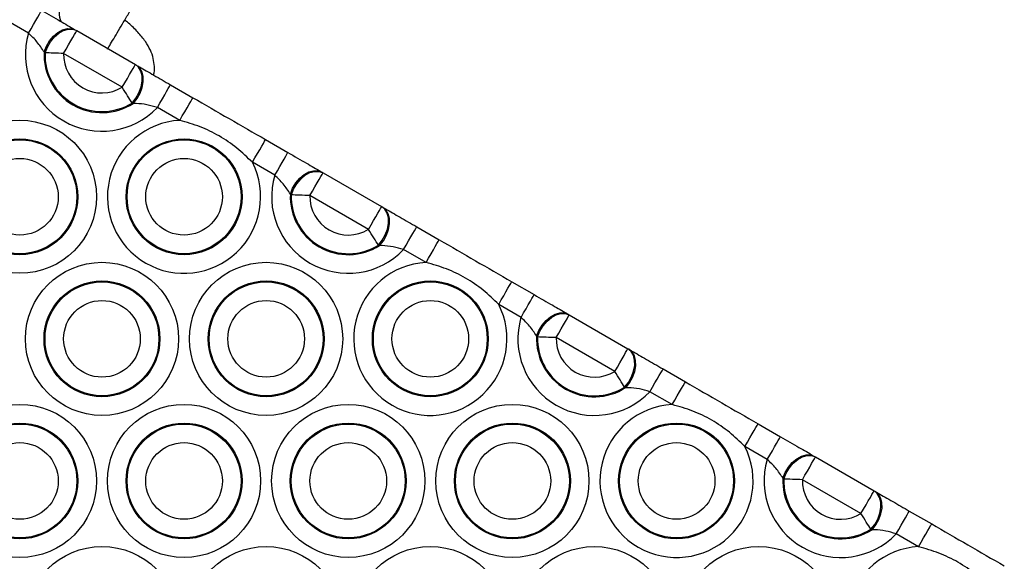
# Model space of a CAD drawing. Units: millimetres. Extents: x 369 to 11387, y 260 to 17235.
# Drawn here: x 2689 to 2809, y 6377 to 6443 of the extents above; entities that cross this region are included whole.
import ezdxf

# ---------------------------------------------------------------- set-up
doc = ezdxf.new("R2010")
doc.units = ezdxf.units.MM
doc.header["$LTSCALE"] = 100

msp = doc.modelspace()

# ---------------------------------------------------------------- linework, layer by layer
at = {"color": 7, "linetype": 'Continuous', "lineweight": 25}
for p, q in [((2690.4, 6440.99), (2687.68, 6442.57)), ((2696.16, 6441.37), (2696.28, 6441.3)), ((2696.28, 6441.3), (2703.42, 6437.17)), ((2692.42, 6438.6), (2692.3, 6438.7)), ((2701.82, 6434.4), (2694.68, 6438.52)), ((2703.42, 6437.17), (2703.55, 6437.1)), ((2707.7, 6434.7), (2710.43, 6433.13)), ((2703.17, 6432.43), (2703.02, 6432.48)), ((2708.83, 6430.36), (2706.1, 6431.93)), ((2719.28, 6428.02), (2722, 6426.44)), ((2720.4, 6423.67), (2717.68, 6425.25)), ((2726.16, 6424.05), (2726.28, 6423.98)), ((2726.28, 6423.98), (2733.42, 6419.85)), ((2722.42, 6421.28), (2722.3, 6421.38)), ((2731.82, 6417.08), (2724.68, 6421.2)), ((2733.42, 6419.85), (2733.55, 6419.78)), ((2737.7, 6417.38), (2740.43, 6415.81)), ((2733.17, 6415.1), (2733.02, 6415.16)), ((2738.83, 6413.04), (2736.1, 6414.61)), ((2749.28, 6410.7), (2752, 6409.12)), ((2750.4, 6406.35), (2747.68, 6407.93)), ((2756.16, 6406.73), (2756.28, 6406.65)), ((2756.28, 6406.65), (2763.42, 6402.53)), ((2752.42, 6403.96), (2752.3, 6404.06)), ((2761.82, 6399.76), (2754.68, 6403.88)), ((2763.42, 6402.53), (2763.55, 6402.46)), ((2767.7, 6400.06), (2770.43, 6398.49)), ((2763.17, 6397.78), (2763.02, 6397.84)), ((2768.83, 6395.72), (2766.1, 6397.29)), ((2779.28, 6393.38), (2782, 6391.8)), ((2780.4, 6389.03), (2777.68, 6390.61)), ((2786.16, 6389.4), (2786.28, 6389.33)), ((2786.28, 6389.33), (2793.42, 6385.21)), ((2782.42, 6386.64), (2782.3, 6386.74)), ((2791.82, 6382.44), (2784.68, 6386.56)), ((2793.42, 6385.21), (2793.55, 6385.14)), ((2797.7, 6382.74), (2800.43, 6381.17)), ((2793.17, 6380.46), (2793.02, 6380.52)), ((2798.83, 6378.4), (2796.1, 6379.97))]:
    msp.add_line(p, q, dxfattribs=at)
at = {"color": 7, "linetype": 'Continuous', "lineweight": 25, "flags": 128}
for points in [[(2690.4, 6440.99), (2690.72, 6441.53), (2691.02, 6442.05), (2691.29, 6442.53), (2691.54, 6442.95), (2691.73, 6443.3), (2691.88, 6443.55), (2691.97, 6443.71), (2692, 6443.76)], [(2692.3, 6438.7), (2692.58, 6439.4), (2692.97, 6440.05), (2693.45, 6440.62), (2693.99, 6441.07), (2694.56, 6441.39), (2695.14, 6441.55), (2695.68, 6441.54), (2696.16, 6441.37)], [(2692.42, 6438.6), (2692.7, 6439.3), (2693.09, 6439.95), (2693.57, 6440.53), (2694.11, 6440.99), (2694.68, 6441.31), (2695.26, 6441.47), (2695.8, 6441.47), (2696.28, 6441.3)], [(2694.68, 6438.52), (2694.99, 6439.06), (2695.29, 6439.58), (2695.57, 6440.06), (2695.81, 6440.48), (2696.01, 6440.83), (2696.16, 6441.08), (2696.25, 6441.24), (2696.28, 6441.3)], [(2694.68, 6438.52), (2694.37, 6438.53), (2694.06, 6438.55), (2693.75, 6438.56), (2693.46, 6438.57), (2693.17, 6438.57), (2692.9, 6438.58), (2692.65, 6438.59), (2692.42, 6438.6)], [(2701.82, 6434.4), (2702.14, 6434.94), (2702.44, 6435.46), (2702.71, 6435.94), (2702.96, 6436.36), (2703.15, 6436.7), (2703.3, 6436.96), (2703.39, 6437.12), (2703.42, 6437.17)], [(2703.02, 6432.48), (2703.49, 6433.07), (2703.86, 6433.73), (2704.12, 6434.44), (2704.25, 6435.14), (2704.24, 6435.8), (2704.09, 6436.37), (2703.81, 6436.84), (2703.42, 6437.17)], [(2703.17, 6432.43), (2703.63, 6433.01), (2704, 6433.68), (2704.25, 6434.38), (2704.38, 6435.08), (2704.36, 6435.73), (2704.21, 6436.31), (2703.94, 6436.77), (2703.55, 6437.1)], [(2703.02, 6432.48), (2702.9, 6432.68), (2702.76, 6432.89), (2702.62, 6433.12), (2702.47, 6433.36), (2702.32, 6433.61), (2702.15, 6433.87), (2701.99, 6434.13), (2701.82, 6434.4)], [(2706.1, 6431.93), (2706.41, 6432.47), (2706.71, 6432.99), (2706.99, 6433.47), (2707.23, 6433.89), (2707.43, 6434.24), (2707.58, 6434.49), (2707.67, 6434.65), (2707.7, 6434.7)], [(2708.83, 6430.36), (2709.14, 6430.9), (2709.44, 6431.42), (2709.72, 6431.9), (2709.96, 6432.32), (2710.16, 6432.66), (2710.3, 6432.92), (2710.4, 6433.08), (2710.43, 6433.13)], [(2717.68, 6425.25), (2717.99, 6425.79), (2718.29, 6426.31), (2718.57, 6426.79), (2718.81, 6427.21), (2719.01, 6427.55), (2719.16, 6427.81), (2719.25, 6427.96), (2719.28, 6428.02)], [(2720.4, 6423.67), (2720.72, 6424.21), (2721.02, 6424.73), (2721.29, 6425.21), (2721.54, 6425.63), (2721.73, 6425.98), (2721.88, 6426.23), (2721.97, 6426.39), (2722, 6426.44)], [(2722.3, 6421.38), (2722.58, 6422.08), (2722.97, 6422.73), (2723.45, 6423.3), (2723.99, 6423.75), (2724.56, 6424.07), (2725.14, 6424.23), (2725.68, 6424.22), (2726.16, 6424.05)], [(2722.42, 6421.28), (2722.7, 6421.98), (2723.09, 6422.63), (2723.57, 6423.21), (2724.11, 6423.67), (2724.68, 6423.99), (2725.26, 6424.15), (2725.8, 6424.15), (2726.28, 6423.98)], [(2724.68, 6421.2), (2724.99, 6421.74), (2725.29, 6422.26), (2725.57, 6422.74), (2725.81, 6423.16), (2726.01, 6423.51), (2726.16, 6423.76), (2726.25, 6423.92), (2726.28, 6423.98)], [(2724.68, 6421.2), (2724.37, 6421.21), (2724.06, 6421.22), (2723.75, 6421.23), (2723.46, 6421.24), (2723.17, 6421.25), (2722.9, 6421.26), (2722.65, 6421.27), (2722.42, 6421.28)], [(2731.82, 6417.08), (2732.14, 6417.62), (2732.44, 6418.14), (2732.71, 6418.62), (2732.96, 6419.04), (2733.15, 6419.38), (2733.3, 6419.64), (2733.39, 6419.8), (2733.42, 6419.85)], [(2733.02, 6415.16), (2733.49, 6415.75), (2733.86, 6416.41), (2734.12, 6417.12), (2734.25, 6417.82), (2734.24, 6418.47), (2734.09, 6419.05), (2733.81, 6419.52), (2733.42, 6419.85)], [(2733.17, 6415.1), (2733.63, 6415.69), (2734, 6416.36), (2734.25, 6417.06), (2734.38, 6417.75), (2734.36, 6418.41), (2734.21, 6418.99), (2733.94, 6419.45), (2733.55, 6419.78)], [(2733.02, 6415.16), (2732.9, 6415.36), (2732.76, 6415.57), (2732.62, 6415.8), (2732.47, 6416.04), (2732.32, 6416.29), (2732.15, 6416.55), (2731.99, 6416.81), (2731.82, 6417.08)], [(2736.1, 6414.61), (2736.41, 6415.15), (2736.71, 6415.67), (2736.99, 6416.15), (2737.23, 6416.57), (2737.43, 6416.91), (2737.58, 6417.17), (2737.67, 6417.33), (2737.7, 6417.38)], [(2738.83, 6413.04), (2739.14, 6413.58), (2739.44, 6414.1), (2739.72, 6414.58), (2739.96, 6415), (2740.16, 6415.34), (2740.3, 6415.6), (2740.4, 6415.75), (2740.43, 6415.81)], [(2747.68, 6407.93), (2747.99, 6408.47), (2748.29, 6408.99), (2748.57, 6409.47), (2748.81, 6409.89), (2749.01, 6410.23), (2749.16, 6410.49), (2749.25, 6410.64), (2749.28, 6410.7)], [(2750.4, 6406.35), (2750.72, 6406.89), (2751.02, 6407.41), (2751.29, 6407.89), (2751.54, 6408.31), (2751.73, 6408.66), (2751.88, 6408.91), (2751.97, 6409.07), (2752, 6409.12)], [(2752.3, 6404.06), (2752.58, 6404.76), (2752.97, 6405.41), (2753.45, 6405.98), (2753.99, 6406.43), (2754.56, 6406.75), (2755.14, 6406.9), (2755.68, 6406.9), (2756.16, 6406.73)], [(2752.42, 6403.96), (2752.7, 6404.66), (2753.09, 6405.31), (2753.57, 6405.89), (2754.11, 6406.35), (2754.68, 6406.67), (2755.26, 6406.83), (2755.8, 6406.83), (2756.28, 6406.65)], [(2754.68, 6403.88), (2754.99, 6404.42), (2755.29, 6404.94), (2755.57, 6405.42), (2755.81, 6405.84), (2756.01, 6406.19), (2756.16, 6406.44), (2756.25, 6406.6), (2756.28, 6406.65)], [(2754.68, 6403.88), (2754.37, 6403.89), (2754.06, 6403.9), (2753.75, 6403.91), (2753.46, 6403.92), (2753.17, 6403.93), (2752.9, 6403.94), (2752.65, 6403.95), (2752.42, 6403.96)], [(2761.82, 6399.76), (2762.14, 6400.3), (2762.44, 6400.82), (2762.71, 6401.3), (2762.96, 6401.72), (2763.15, 6402.06), (2763.3, 6402.32), (2763.39, 6402.48), (2763.42, 6402.53)], [(2763.02, 6397.84), (2763.49, 6398.43), (2763.86, 6399.09), (2764.12, 6399.79), (2764.25, 6400.5), (2764.24, 6401.15), (2764.09, 6401.73), (2763.81, 6402.2), (2763.42, 6402.53)], [(2763.17, 6397.78), (2763.63, 6398.37), (2764, 6399.04), (2764.25, 6399.74), (2764.38, 6400.43), (2764.36, 6401.09), (2764.21, 6401.67), (2763.94, 6402.13), (2763.55, 6402.46)], [(2763.02, 6397.84), (2762.9, 6398.04), (2762.76, 6398.25), (2762.62, 6398.48), (2762.47, 6398.72), (2762.32, 6398.97), (2762.15, 6399.23), (2761.99, 6399.49), (2761.82, 6399.76)], [(2766.1, 6397.29), (2766.41, 6397.83), (2766.71, 6398.35), (2766.99, 6398.83), (2767.23, 6399.25), (2767.43, 6399.59), (2767.58, 6399.85), (2767.67, 6400.01), (2767.7, 6400.06)], [(2768.83, 6395.72), (2769.14, 6396.26), (2769.44, 6396.78), (2769.72, 6397.26), (2769.96, 6397.68), (2770.16, 6398.02), (2770.3, 6398.28), (2770.4, 6398.43), (2770.43, 6398.49)], [(2777.68, 6390.61), (2777.99, 6391.15), (2778.29, 6391.67), (2778.57, 6392.14), (2778.81, 6392.56), (2779.01, 6392.91), (2779.16, 6393.17), (2779.25, 6393.32), (2779.28, 6393.38)], [(2780.4, 6389.03), (2780.72, 6389.57), (2781.02, 6390.09), (2781.29, 6390.57), (2781.54, 6390.99), (2781.73, 6391.34), (2781.88, 6391.59), (2781.97, 6391.75), (2782, 6391.8)], [(2782.3, 6386.74), (2782.58, 6387.44), (2782.97, 6388.09), (2783.45, 6388.65), (2783.99, 6389.11), (2784.56, 6389.43), (2785.14, 6389.58), (2785.68, 6389.58), (2786.16, 6389.4)], [(2782.42, 6386.64), (2782.7, 6387.34), (2783.09, 6387.99), (2783.57, 6388.57), (2784.11, 6389.03), (2784.68, 6389.35), (2785.26, 6389.51), (2785.8, 6389.51), (2786.28, 6389.33)], [(2784.68, 6386.56), (2784.99, 6387.1), (2785.29, 6387.62), (2785.57, 6388.1), (2785.81, 6388.52), (2786.01, 6388.87), (2786.16, 6389.12), (2786.25, 6389.28), (2786.28, 6389.33)], [(2784.68, 6386.56), (2784.37, 6386.57), (2784.06, 6386.58), (2783.75, 6386.59), (2783.46, 6386.6), (2783.17, 6386.61), (2782.9, 6386.62), (2782.65, 6386.63), (2782.42, 6386.64)], [(2791.82, 6382.44), (2792.14, 6382.98), (2792.44, 6383.5), (2792.71, 6383.98), (2792.96, 6384.4), (2793.15, 6384.74), (2793.3, 6385), (2793.39, 6385.16), (2793.42, 6385.21)], [(2793.02, 6380.52), (2793.49, 6381.11), (2793.86, 6381.77), (2794.12, 6382.47), (2794.25, 6383.17), (2794.24, 6383.83), (2794.09, 6384.41), (2793.81, 6384.88), (2793.42, 6385.21)], [(2793.17, 6380.46), (2793.63, 6381.05), (2794, 6381.72), (2794.25, 6382.42), (2794.38, 6383.11), (2794.36, 6383.77), (2794.21, 6384.35), (2793.94, 6384.81), (2793.55, 6385.14)], [(2796.1, 6379.97), (2796.41, 6380.51), (2796.71, 6381.03), (2796.99, 6381.51), (2797.23, 6381.93), (2797.43, 6382.27), (2797.58, 6382.53), (2797.67, 6382.69), (2797.7, 6382.74)], [(2793.02, 6380.52), (2792.9, 6380.72), (2792.76, 6380.93), (2792.62, 6381.16), (2792.47, 6381.4), (2792.32, 6381.65), (2792.15, 6381.91), (2791.99, 6382.17), (2791.82, 6382.44)], [(2798.83, 6378.4), (2799.14, 6378.94), (2799.44, 6379.46), (2799.72, 6379.94), (2799.96, 6380.36), (2800.16, 6380.7), (2800.3, 6380.96), (2800.4, 6381.11), (2800.43, 6381.17)]]:
    msp.add_lwpolyline(points, dxfattribs=at)
at = {"color": 7, "linetype": 'Continuous', "lineweight": 25}
for centre, radius in [((2689.35, 6421.05), 9.33), ((2689.35, 6421.05), 7.06), ((2689.35, 6421.05), 6.94), ((2709.35, 6421.05), 7.06), ((2709.35, 6421.05), 6.94), ((2689.35, 6421.05), 4.67), ((2709.35, 6421.05), 4.67), ((2699.35, 6403.73), 9.33), ((2719.35, 6403.73), 9.33), ((2699.35, 6403.73), 7.06), ((2699.35, 6403.73), 6.94), ((2719.35, 6403.73), 7.06), ((2719.35, 6403.73), 6.94), ((2739.35, 6403.73), 7.06), ((2739.35, 6403.73), 6.94), ((2699.35, 6403.73), 4.67), ((2719.35, 6403.73), 4.67), ((2739.35, 6403.73), 4.67), ((2689.35, 6386.41), 9.33), ((2709.35, 6386.41), 9.33), ((2729.35, 6386.41), 9.33), ((2749.35, 6386.41), 9.33), ((2689.35, 6386.41), 7.06), ((2689.35, 6386.41), 6.94), ((2709.35, 6386.41), 7.06), ((2709.35, 6386.41), 6.94), ((2729.35, 6386.41), 7.06), ((2729.35, 6386.41), 6.94), ((2749.35, 6386.41), 7.06), ((2749.35, 6386.41), 6.94), ((2769.35, 6386.41), 7.06), ((2769.35, 6386.41), 6.94), ((2689.35, 6386.41), 4.67), ((2709.35, 6386.41), 4.67), ((2729.35, 6386.41), 4.67), ((2749.35, 6386.41), 4.67), ((2769.35, 6386.41), 4.67), ((2699.35, 6369.09), 9.33), ((2719.35, 6369.09), 9.33), ((2739.35, 6369.09), 9.33), ((2759.35, 6369.09), 9.33), ((2779.35, 6369.09), 9.33)]:
    msp.add_circle(centre, radius, dxfattribs=at)
at = {"color": 8, "linetype": 'Continuous', "lineweight": 25}
msp.add_arc((2696.55, 6443.47), 2.43, 150.8362, 206.3903, dxfattribs=at)
at = {"color": 7, "linetype": 'Continuous', "lineweight": 25}
for centre, radius, start, end in [((2699.35, 6438.37), 9.33, 163.6454, 316.3546), ((2699.35, 6438.37), 7.06, 177.2796, 302.7204), ((2699.35, 6438.37), 6.94, 178.0756, 301.9244), ((2699.35, 6438.37), 4.67, 178.0756, 301.9244), ((2709.35, 6421.05), 9.33, 93.2362, 26.7638), ((2729.35, 6421.05), 9.33, 163.6454, 316.3546), ((2729.35, 6421.05), 7.06, 177.2796, 302.7204), ((2729.35, 6421.05), 6.94, 178.0756, 301.9244), ((2729.35, 6421.05), 4.67, 178.0756, 301.9244), ((2739.35, 6403.73), 9.33, 93.2362, 26.7638), ((2759.35, 6403.73), 9.33, 163.6454, 316.3546), ((2759.35, 6403.73), 7.06, 177.2796, 302.7204), ((2759.35, 6403.73), 6.94, 178.0756, 301.9244), ((2759.35, 6403.73), 4.67, 178.0756, 301.9244), ((2769.35, 6386.41), 9.33, 93.2362, 26.7638), ((2789.35, 6386.41), 9.33, 163.6454, 316.3546), ((2789.35, 6386.41), 7.06, 177.2796, 302.7204), ((2789.35, 6386.41), 6.94, 178.0756, 301.9244), ((2789.35, 6386.41), 4.67, 178.0756, 301.9244), ((2799.35, 6369.09), 9.33, 93.2362, 26.7638)]:
    msp.add_arc(centre, radius, start, end, dxfattribs=at)
for points, knots in [([(2700.01, 6439.04), (2700.07, 6439.13), (2700.24, 6439.41), (2700.63, 6440.05), (2701.2, 6441.02), (2701.85, 6442.13), (2702.57, 6443.35), (2703.31, 6444.62), (2704.05, 6445.89), (2704.74, 6447.09), (2705.36, 6448.17), (2705.88, 6449.08), (2706.21, 6449.66), (2706.32, 6449.87), (2706.35, 6449.93)], [0, 0, 0, 0, 0.047913, 0.142217, 0.234499, 0.326077, 0.417418, 0.508675, 0.599911, 0.691171, 0.782503, 0.87401, 0.965928, 1, 1, 1, 1]), ([(2692, 6443.76), (2692.78, 6443.31), (2694.26, 6442.46), (2695.45, 6441.78), (2696.01, 6441.45)], [0, 0, 0, 0, 0.527728, 1, 1, 1, 1]), ([(2705.61, 6435.91), (2705.62, 6435.91), (2705.75, 6436.24), (2705.75, 6436.94), (2705.63, 6437.95), (2705.26, 6438.96), (2704.65, 6440.02), (2703.75, 6441.12), (2702.88, 6442), (2702.27, 6442.46), (2702.12, 6442.58)], [0, 0, 0, 0, 0.0021365, 0.131756, 0.2624813, 0.4038039, 0.5653644, 0.749458, 0.9369331, 1, 1, 1, 1]), ([(2692.3, 6438.7), (2692.03, 6439.12), (2691.53, 6439.91), (2690.77, 6440.64), (2690.4, 6440.99)], [0, 0, 0, 0, 0.524534, 1, 1, 1, 1]), ([(2703.7, 6437.01), (2703.77, 6436.97), (2704.35, 6436.63), (2705.66, 6435.88), (2707.02, 6435.1), (2707.7, 6434.7)], [0, 0, 0, 0, 0.063426, 0.528179, 1, 1, 1, 1]), ([(2706.1, 6431.93), (2705.67, 6432.05), (2704.78, 6432.31), (2703.81, 6432.41), (2703.28, 6432.42), (2703.17, 6432.43)], [0, 0, 0, 0, 0.4210566, 0.8826843, 1, 1, 1, 1]), ([(2717.68, 6425.25), (2717.06, 6425.84), (2715.82, 6427.04), (2713.68, 6428.51), (2711.33, 6429.64), (2709.67, 6430.12), (2708.83, 6430.36)], [0, 0, 0, 0, 0.24805, 0.499998, 0.747461, 1, 1, 1, 1]), ([(2722, 6426.44), (2722.78, 6425.99), (2724.26, 6425.14), (2725.45, 6424.46), (2726.01, 6424.13)], [0, 0, 0, 0, 0.527728, 1, 1, 1, 1]), ([(2722.3, 6421.38), (2722.03, 6421.8), (2721.53, 6422.59), (2720.77, 6423.32), (2720.4, 6423.67)], [0, 0, 0, 0, 0.524534, 1, 1, 1, 1]), ([(2733.7, 6419.69), (2733.77, 6419.65), (2734.35, 6419.31), (2735.66, 6418.56), (2737.02, 6417.78), (2737.7, 6417.38)], [0, 0, 0, 0, 0.063435, 0.528184, 1, 1, 1, 1]), ([(2736.1, 6414.61), (2735.67, 6414.73), (2734.78, 6414.99), (2733.81, 6415.09), (2733.28, 6415.1), (2733.17, 6415.1)], [0, 0, 0, 0, 0.42105, 0.882684, 1, 1, 1, 1]), ([(2747.68, 6407.93), (2747.06, 6408.52), (2745.82, 6409.72), (2743.68, 6411.19), (2741.33, 6412.32), (2739.67, 6412.8), (2738.83, 6413.04)], [0, 0, 0, 0, 0.24805, 0.499998, 0.747461, 1, 1, 1, 1]), ([(2752, 6409.12), (2752.78, 6408.67), (2754.26, 6407.82), (2755.45, 6407.14), (2756.01, 6406.81)], [0, 0, 0, 0, 0.527733, 1, 1, 1, 1]), ([(2752.3, 6404.06), (2752.03, 6404.48), (2751.53, 6405.27), (2750.77, 6406), (2750.4, 6406.35)], [0, 0, 0, 0, 0.524534, 1, 1, 1, 1]), ([(2763.7, 6402.37), (2763.77, 6402.33), (2764.35, 6401.99), (2765.66, 6401.24), (2767.02, 6400.46), (2767.7, 6400.06)], [0, 0, 0, 0, 0.063431, 0.528192, 1, 1, 1, 1]), ([(2770.43, 6398.49), (2771.9, 6397.64), (2774.85, 6395.93), (2777.8, 6394.23), (2779.28, 6393.38)], [0, 0, 0, 0, 0.499997, 1, 1, 1, 1]), ([(2766.1, 6397.29), (2765.67, 6397.41), (2764.78, 6397.67), (2763.81, 6397.77), (2763.28, 6397.78), (2763.17, 6397.78)], [0, 0, 0, 0, 0.4210637, 0.8826848, 1, 1, 1, 1]), ([(2777.68, 6390.61), (2777.06, 6391.2), (2775.82, 6392.4), (2773.68, 6393.87), (2771.33, 6395), (2769.67, 6395.47), (2768.83, 6395.72)], [0, 0, 0, 0, 0.248048, 0.499996, 0.747461, 1, 1, 1, 1]), ([(2782, 6391.8), (2782.78, 6391.35), (2784.26, 6390.5), (2785.45, 6389.82), (2786.01, 6389.49)], [0, 0, 0, 0, 0.527736, 1, 1, 1, 1]), ([(2782.3, 6386.74), (2782.03, 6387.16), (2781.53, 6387.95), (2780.77, 6388.68), (2780.4, 6389.03)], [0, 0, 0, 0, 0.524532, 1, 1, 1, 1]), ([(2793.7, 6385.05), (2793.77, 6385.01), (2794.35, 6384.67), (2795.66, 6383.92), (2797.02, 6383.14), (2797.7, 6382.74)], [0, 0, 0, 0, 0.063439, 0.528186, 1, 1, 1, 1]), ([(2796.1, 6379.97), (2795.67, 6380.09), (2794.78, 6380.35), (2793.81, 6380.45), (2793.28, 6380.46), (2793.17, 6380.46)], [0, 0, 0, 0, 0.421041, 0.882667, 1, 1, 1, 1]), ([(2800.43, 6381.17), (2801.9, 6380.32), (2804.85, 6378.61), (2807.8, 6376.91), (2809.28, 6376.06)], [0, 0, 0, 0, 0.500003, 1, 1, 1, 1]), ([(2807.68, 6373.28), (2807.06, 6373.88), (2805.82, 6375.08), (2803.68, 6376.55), (2801.33, 6377.68), (2799.67, 6378.15), (2798.83, 6378.4)], [0, 0, 0, 0, 0.24806, 0.499996, 0.747461, 1, 1, 1, 1])]:
    msp.add_open_spline(points, degree=3, knots=knots, dxfattribs=at)
for points in [[(2710.43, 6433.13), (2711.9, 6432.28), (2714.85, 6430.57), (2717.8, 6428.87), (2719.28, 6428.02)], [(2740.43, 6415.81), (2741.9, 6414.96), (2744.85, 6413.25), (2747.8, 6411.55), (2749.28, 6410.7)]]:
    msp.add_open_spline(points, degree=3, dxfattribs=at)

doc.saveas('drawing.dxf')
